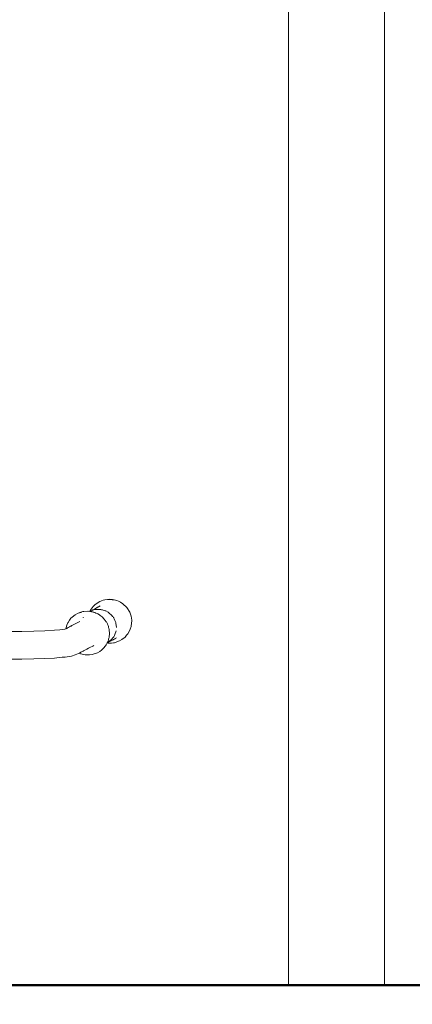
# Model space of a CAD drawing. Extents: x -5282 to -3430, y 4400 to 5121.
# Drawn here: x -5165 to -5123, y 4863 to 4967 of the extents above; entities that cross this region are included whole.
import ezdxf

# ---------------------------------------------------------------- set-up
doc = ezdxf.new("R2010")
doc.units = 0
doc.header["$MEASUREMENT"] = 0
doc.layers.get('Defpoints').update_dxf_attribs({"color": 250})
for name, color, linetype, lineweight in [('0-03 wymiary', 6, 'Continuous', 5), ('1-03 sc zelbet', 3, 'Continuous', 50), ('ProfileEdges_Nr_Pióra__7', 7, 'Continuous', 18)]:
    doc.layers.add(name, color=color, linetype=linetype, lineweight=lineweight)
doc.styles.add('1-20 romans', font='romans.shx', dxfattribs={"width": 0.7, "height": 5})
doc.dimstyles.new('1-20', dxfattribs={"dimtxt": 5, "dimasz": 0.2, "dimexe": 2, "dimexo": 12.5, "dimgap": 1.25, "dimtad": 1, "dimdec": 0, "dimrnd": 0.5, "dimtxsty": '1-20 romans', "dimblk": 'BG dim mark', "dimcen": 0, "dimclrd": 256, "dimclre": 256, "dimclrt": 11, "dimadec": 0, "dimazin": 0, "dimtfac": 1, "dimtdec": 0, "dimtix": 1, "dimtmove": 1, "dimatfit": 3, "dimfxl": 0.5, "dimfxlon": 1, "dimarcsym": 0})

# ---------------------------------------------------------------- blocks, each defined once
blk = doc.blocks.new('BG dim mark')
for p, q in [((0, -10), (0, 10)), ((10, 0), (-10, 0))]:
    blk.add_line(p, q)
at = {"color": 0, "linetype": 'ByBlock', "const_width": 1.5}
blk.add_lwpolyline([(5, 5), (-5, -5)], dxfattribs=at)
blk = doc.blocks.new('*D71')
at = {"layer": '0-03 wymiary', "lineweight": -2, "transparency": 16777216}
for p, q in [((-5222.08, 5069.24), (-5224.18, 5069.24)), ((-5222.18, 4865.55), (-5222.18, 5069.04)), ((-5222.08, 4865.35), (-5224.18, 4865.35))]:
    blk.add_line(p, q, dxfattribs=at)
at = {"layer": 'Defpoints', "color": 0, "transparency": 16777216}
for p in [(-5222.18, 5069.24), (-5127.39, 5069.24), (-5145.13, 4865.35)]:
    blk.add_point(p, dxfattribs=at)
at = {"layer": '0-03 wymiary', "lineweight": -2, "transparency": 16777216, "xscale": 0.2, "yscale": 0.2, "zscale": 0.2}
for p, rotation in [((-5222.18, 5069.24), 90), ((-5222.18, 4865.35), 270)]:
    blk.add_blockref('BG dim mark', p, dxfattribs=dict(at, rotation=rotation))
at = {"layer": '0-03 wymiary', "color": 11, "transparency": 16777216, "insert": (-5225.93, 4967.29), "char_height": 5, "attachment_point": 5, "rotation": 90, "style": '1-20 romans', "bg_fill": 3, "box_fill_scale": 1.25, "bg_fill_color": 256, "bg_fill_true_color": 13158600, "bg_fill_transparency": 0}
blk.add_mtext('204', dxfattribs=at)

msp = doc.modelspace()

# ---------------------------------------------------------------- linework, layer by layer
at = {"layer": '1-03 sc zelbet'}
msp.add_lwpolyline([(-5282.3, 4865.35), (-4194.01, 4865.35)], dxfattribs=at)
at = {"layer": 'ProfileEdges_Nr_Pióra__7', "linetype": 'Continuous', "flags": 128}
for points in [[(-5136.45, 4865.34), (-5136.45, 5064.17)], [(-5126.28, 5064.17), (-5126.28, 4865.34)], [(-5157.38, 4904.92), (-5157.07, 4905.35)], [(-5156.86, 4905.55), (-5157.07, 4905.35)], [(-5156.86, 4905.55), (-5156.38, 4905.87)], [(-5156.82, 4905.13), (-5156.76, 4905.17)], [(-5156.76, 4905.17), (-5156.7, 4905.2)], [(-5156.7, 4905.2), (-5156.68, 4905.21)], [(-5156.68, 4905.21), (-5156.63, 4905.24)], [(-5156.6, 4905.26), (-5156.63, 4905.24)], [(-5156.6, 4905.26), (-5156.59, 4905.26)], [(-5156.59, 4905.26), (-5156.57, 4905.28)], [(-5156.57, 4905.28), (-5156.55, 4905.28)], [(-5156.55, 4905.28), (-5156.53, 4905.29)], [(-5156.53, 4905.29), (-5156.52, 4905.3)], [(-5156.52, 4905.3), (-5156.49, 4905.31)], [(-5156.49, 4905.31), (-5156.31, 4905.42)], [(-5156.38, 4905.87), (-5156.01, 4906)], [(-5155.83, 4906.05), (-5156.01, 4906)], [(-5155.83, 4906.05), (-5155.54, 4906.09)], [(-5155.3, 4906.1), (-5155.54, 4906.09)], [(-5155.54, 4906.09), (-5155.44, 4906.09)], [(-5155.44, 4906.09), (-5155.37, 4906.08)], [(-5155.42, 4906.09), (-5155.44, 4906.09)], [(-5155.36, 4906.08), (-5155.42, 4906.09)], [(-5155.37, 4906.08), (-5155.24, 4906.07)], [(-5155.25, 4906.08), (-5155.36, 4906.08)], [(-5155.05, 4906.07), (-5155.3, 4906.1)], [(-5155.05, 4906.07), (-5155.25, 4906.08)], [(-5155.24, 4906.07), (-5155.19, 4906.07)], [(-5155.02, 4906.06), (-5155.05, 4906.07)], [(-5155.02, 4906.06), (-5154.96, 4906.06)], [(-5154.96, 4906.06), (-5154.86, 4906.05)], [(-5154.86, 4906.05), (-5154.58, 4905.97)], [(-5154.4, 4905.89), (-5154.58, 4905.97)], [(-5154.19, 4905.79), (-5154.4, 4905.89)], [(-5154.19, 4905.79), (-5153.94, 4905.63)], [(-5153.94, 4905.63), (-5153.52, 4905.23)], [(-5153.52, 4905.23), (-5153.21, 4904.74)], [(-5159.41, 4904.1), (-5159.27, 4904.23)], [(-5159.27, 4904.23), (-5158.97, 4904.47)], [(-5158.97, 4904.47), (-5158.72, 4904.62)], [(-5158.49, 4904.7), (-5158.72, 4904.62)], [(-5158.56, 4904.67), (-5158.72, 4904.62)], [(-5158.53, 4904.68), (-5158.56, 4904.67)], [(-5158.53, 4904.68), (-5158.52, 4904.68)], [(-5158.52, 4904.68), (-5158.38, 4904.72)], [(-5158.49, 4904.7), (-5158.17, 4904.8)], [(-5158.38, 4904.72), (-5158.26, 4904.76)], [(-5158.07, 4904.81), (-5158.17, 4904.8)], [(-5158.11, 4904.17), (-5158.12, 4904.15)], [(-5158.1, 4904.16), (-5158.09, 4904.17)], [(-5157.64, 4904.85), (-5158.07, 4904.81)], [(-5157.59, 4904.85), (-5157.64, 4904.85)], [(-5157.42, 4904.83), (-5157.59, 4904.85)], [(-5157.42, 4904.83), (-5157.38, 4904.92)], [(-5157.4, 4904.82), (-5157.42, 4904.83)], [(-5157.39, 4904.82), (-5157.37, 4904.83)], [(-5157.38, 4904.82), (-5157.34, 4904.84)], [(-5157.37, 4904.82), (-5157.38, 4904.82)], [(-5157.37, 4904.84), (-5157.29, 4904.88)], [(-5157.3, 4904.86), (-5157.37, 4904.84)], [(-5157.34, 4904.82), (-5157.37, 4904.82)], [(-5157.34, 4904.84), (-5157.3, 4904.86)], [(-5157.29, 4904.81), (-5157.34, 4904.82)], [(-5157.29, 4904.88), (-5157.15, 4904.95)], [(-5157.16, 4904.93), (-5157.29, 4904.87)], [(-5157.29, 4904.87), (-5157.19, 4904.92)], [(-5157.29, 4904.81), (-5157.26, 4904.8)], [(-5157.26, 4904.8), (-5157.21, 4904.79)], [(-5157.21, 4904.79), (-5157.13, 4904.78)], [(-5157.19, 4904.92), (-5157.16, 4904.93)], [(-5157.15, 4904.95), (-5157.12, 4904.97)], [(-5157.15, 4904.93), (-5157.13, 4904.94)], [(-5156.85, 4905.01), (-5157.13, 4904.94)], [(-5157.13, 4904.78), (-5157.06, 4904.76)], [(-5157.12, 4904.97), (-5157.09, 4904.98)], [(-5157.09, 4904.98), (-5156.94, 4905.07)], [(-5157.06, 4904.76), (-5156.98, 4904.73)], [(-5156.98, 4904.73), (-5156.88, 4904.7)], [(-5156.94, 4905.07), (-5156.82, 4905.13)], [(-5156.88, 4904.7), (-5156.78, 4904.65)], [(-5156.85, 4905.01), (-5156.54, 4905.04)], [(-5156.54, 4905.03), (-5156.85, 4905.01)], [(-5156.78, 4904.65), (-5156.74, 4904.64)], [(-5156.66, 4904.6), (-5156.74, 4904.64)], [(-5156.58, 4904.56), (-5156.66, 4904.6)], [(-5156.58, 4904.56), (-5156.4, 4904.46)], [(-5156.54, 4905.04), (-5156.49, 4905.04)], [(-5156.48, 4905.03), (-5156.54, 4905.03)], [(-5156.49, 4905.04), (-5156.47, 4905.04)], [(-5156.42, 4905.03), (-5156.48, 4905.03)], [(-5156.47, 4905.04), (-5156.42, 4905.03)], [(-5156.37, 4905.03), (-5156.42, 4905.03)], [(-5156.4, 4904.46), (-5156.39, 4904.45)], [(-5156.39, 4904.45), (-5156.32, 4904.4)], [(-5156.26, 4905.01), (-5156.37, 4905.03)], [(-5156.32, 4904.4), (-5156.13, 4904.25)], [(-5156.26, 4905.01), (-5156.16, 4905)], [(-5156.17, 4905), (-5156.26, 4905.01)], [(-5156.12, 4904.99), (-5156.17, 4905)], [(-5156.16, 4905), (-5156.14, 4905)], [(-5156.14, 4905), (-5156.11, 4904.99)], [(-5156.13, 4904.25), (-5156.08, 4904.21)], [(-5156.11, 4904.99), (-5156.08, 4904.98)], [(-5156.08, 4904.98), (-5156.11, 4904.99)], [(-5156.02, 4904.97), (-5156.08, 4904.98)], [(-5156.08, 4904.21), (-5156.05, 4904.19)], [(-5156.05, 4904.19), (-5155.97, 4904.08)], [(-5155.87, 4904.92), (-5156.02, 4904.97)], [(-5155.87, 4904.92), (-5155.8, 4904.89)], [(-5155.77, 4904.88), (-5155.87, 4904.92)], [(-5155.8, 4904.89), (-5155.77, 4904.88)], [(-5155.74, 4904.87), (-5155.77, 4904.88)], [(-5155.48, 4904.73), (-5155.74, 4904.87)], [(-5155.29, 4904.58), (-5155.48, 4904.73)], [(-5155.21, 4904.5), (-5155.29, 4904.58)], [(-5155.21, 4904.5), (-5155.13, 4904.43)], [(-5155.14, 4904.43), (-5155.21, 4904.5)], [(-5155.1, 4904.38), (-5155.14, 4904.43)], [(-5155.13, 4904.43), (-5155.12, 4904.42)], [(-5155.12, 4904.42), (-5155.09, 4904.38)], [(-5155.02, 4904.29), (-5155.1, 4904.38)], [(-5155.09, 4904.38), (-5155.02, 4904.29)], [(-5154.97, 4904.24), (-5155.02, 4904.29)], [(-5154.92, 4904.17), (-5154.97, 4904.24)], [(-5154.92, 4904.17), (-5154.9, 4904.14)], [(-5154.9, 4904.14), (-5154.92, 4904.17)], [(-5154.9, 4904.14), (-5154.89, 4904.11)], [(-5154.89, 4904.11), (-5154.9, 4904.14)], [(-5153.21, 4904.74), (-5153.07, 4904.33)], [(-5153.07, 4904.33), (-5153.03, 4904.1)], [(-5159.95, 4903), (-5159.93, 4903.14)], [(-5159.85, 4903.36), (-5159.93, 4903.14)], [(-5159.74, 4903.63), (-5159.85, 4903.36)], [(-5159.71, 4903.11), (-5159.83, 4903.05)], [(-5159.71, 4903.67), (-5159.74, 4903.63)], [(-5159.56, 4903.91), (-5159.71, 4903.67)], [(-5159.58, 4903.18), (-5159.71, 4903.11)], [(-5159.45, 4903.25), (-5159.58, 4903.18)], [(-5159.56, 4903.91), (-5159.41, 4904.1)], [(-5159.39, 4903.28), (-5159.45, 4903.25)], [(-5159.32, 4903.32), (-5159.39, 4903.28)], [(-5159.32, 4903.32), (-5158.98, 4903.5)], [(-5158.98, 4903.5), (-5158.7, 4903.66)], [(-5158.7, 4903.66), (-5158.56, 4903.73)], [(-5158.56, 4903.73), (-5158.54, 4903.74)], [(-5158.54, 4903.74), (-5158.48, 4903.77)], [(-5155.97, 4904.08), (-5155.89, 4903.99)], [(-5155.89, 4903.99), (-5155.69, 4903.74)], [(-5155.69, 4903.74), (-5155.67, 4903.71)], [(-5155.67, 4903.71), (-5155.64, 4903.66)], [(-5155.64, 4903.66), (-5155.56, 4903.5)], [(-5155.55, 4903.49), (-5155.56, 4903.5)], [(-5155.5, 4903.33), (-5155.55, 4903.49)], [(-5155.46, 4903.22), (-5155.5, 4903.33)], [(-5155.43, 4903.14), (-5155.46, 4903.22)], [(-5155.43, 4903.14), (-5155.41, 4903.05)], [(-5154.84, 4904.03), (-5154.89, 4904.11)], [(-5154.77, 4903.87), (-5154.84, 4904.03)], [(-5154.77, 4903.87), (-5154.74, 4903.8)], [(-5154.75, 4903.79), (-5154.77, 4903.87)], [(-5154.72, 4903.73), (-5154.75, 4903.79)], [(-5154.74, 4903.8), (-5154.71, 4903.73)], [(-5154.69, 4903.64), (-5154.72, 4903.73)], [(-5154.71, 4903.73), (-5154.7, 4903.71)], [(-5154.7, 4903.71), (-5154.69, 4903.64)], [(-5154.67, 4903.59), (-5154.69, 4903.64)], [(-5154.66, 4903.51), (-5154.67, 4903.59)], [(-5154.66, 4903.51), (-5154.64, 4903.43)], [(-5154.65, 4903.42), (-5154.66, 4903.51)], [(-5154.64, 4903.36), (-5154.65, 4903.42)], [(-5154.64, 4903.43), (-5154.62, 4903.36)], [(-5154.61, 4903.12), (-5154.64, 4903.36)], [(-5154.62, 4903.36), (-5154.61, 4903.12)], [(-5153.06, 4903.24), (-5153.15, 4902.96)], [(-5153.04, 4903.32), (-5153.06, 4903.25)], [(-5153.02, 4903.52), (-5153.04, 4903.32)], [(-5153, 4903.9), (-5153.03, 4904.1)], [(-5153, 4903.9), (-5153.02, 4903.52)], [(-5164.6, 4902.72), (-5175.49, 4902.72)], [(-5164.6, 4902.72), (-5163.34, 4902.73)], [(-5162.18, 4902.77), (-5163.34, 4902.73)], [(-5162.18, 4902.77), (-5161.16, 4902.83)], [(-5161.16, 4902.83), (-5160.6, 4902.88)], [(-5160.6, 4902.88), (-5160.07, 4902.96)], [(-5160.33, 4902.91), (-5160.6, 4902.88)], [(-5160.07, 4902.96), (-5159.95, 4903)], [(-5159.94, 4903), (-5159.93, 4903)], [(-5159.93, 4903.01), (-5159.91, 4903.01)], [(-5159.9, 4903.01), (-5159.73, 4903.06)], [(-5159.86, 4903.04), (-5159.9, 4903.01)], [(-5159.83, 4903.05), (-5159.85, 4903.04)], [(-5155.41, 4903.05), (-5155.37, 4902.93)], [(-5155.4, 4901.99), (-5155.38, 4902.07)], [(-5155.38, 4902.07), (-5155.37, 4902.11)], [(-5155.37, 4902.93), (-5155.37, 4902.9)], [(-5155.36, 4902.76), (-5155.37, 4902.9)], [(-5155.37, 4902.11), (-5155.36, 4902.23)], [(-5155.34, 4902.61), (-5155.36, 4902.76)], [(-5155.36, 4902.23), (-5155.35, 4902.36)], [(-5155.35, 4902.36), (-5155.33, 4902.5)], [(-5155.33, 4902.51), (-5155.34, 4902.61)], [(-5155.01, 4901.99), (-5154.94, 4902.07)], [(-5154.94, 4902.07), (-5154.9, 4902.15)], [(-5154.9, 4902.15), (-5154.83, 4902.27)], [(-5154.85, 4902.22), (-5154.9, 4902.15)], [(-5154.83, 4902.27), (-5154.85, 4902.22)], [(-5154.83, 4902.27), (-5154.77, 4902.38)], [(-5154.77, 4902.38), (-5154.65, 4902.77)], [(-5153.69, 4902.12), (-5154.03, 4901.85)], [(-5153.53, 4902.3), (-5153.69, 4902.12)], [(-5153.53, 4902.3), (-5153.41, 4902.45)], [(-5153.41, 4902.45), (-5153.22, 4902.78)], [(-5153.22, 4902.78), (-5153.15, 4902.96)], [(-5157.55, 4900.93), (-5157.43, 4901)], [(-5157.43, 4901), (-5157.1, 4901.17)], [(-5157.1, 4901.17), (-5157.01, 4901.22)], [(-5155.75, 4901.2), (-5155.96, 4900.95)], [(-5155.7, 4901.28), (-5155.75, 4901.2)], [(-5155.59, 4901.5), (-5155.7, 4901.28)], [(-5155.53, 4901.53), (-5155.59, 4901.5)], [(-5155.57, 4901.51), (-5155.59, 4901.5)], [(-5155.59, 4901.51), (-5155.57, 4901.51)], [(-5155.56, 4901.49), (-5155.59, 4901.5)], [(-5155.59, 4901.5), (-5155.58, 4901.5)], [(-5155.53, 4901.61), (-5155.58, 4901.51)], [(-5155.58, 4901.5), (-5155.55, 4901.49)], [(-5155.57, 4901.51), (-5155.49, 4901.56)], [(-5155.55, 4901.49), (-5155.56, 4901.49)], [(-5155.49, 4901.71), (-5155.53, 4901.61)], [(-5155.48, 4901.56), (-5155.53, 4901.53)], [(-5155.51, 4901.48), (-5155.53, 4901.49)], [(-5155.51, 4901.48), (-5155.12, 4901.48)], [(-5155.49, 4901.56), (-5155.45, 4901.59)], [(-5155.45, 4901.8), (-5155.48, 4901.71)], [(-5155.45, 4901.58), (-5155.48, 4901.56)], [(-5155.45, 4901.8), (-5155.43, 4901.88)], [(-5155.37, 4901.64), (-5155.45, 4901.59)], [(-5155.35, 4901.63), (-5155.45, 4901.58)], [(-5155.45, 4901.59), (-5155.42, 4901.62)], [(-5155.43, 4901.88), (-5155.4, 4901.99)], [(-5155.42, 4901.62), (-5155.23, 4901.77)], [(-5155.35, 4901.65), (-5155.37, 4901.64)], [(-5155.23, 4901.77), (-5155.35, 4901.65)], [(-5155.32, 4901.64), (-5155.35, 4901.63)], [(-5155.24, 4901.68), (-5155.32, 4901.64)], [(-5155.02, 4901.8), (-5155.24, 4901.68)], [(-5155.22, 4901.77), (-5155.13, 4901.85)], [(-5155.13, 4901.85), (-5155.08, 4901.91)], [(-5155.12, 4901.48), (-5154.93, 4901.51)], [(-5155.08, 4901.91), (-5155.01, 4901.99)], [(-5155.05, 4901.94), (-5155.08, 4901.91)], [(-5155.01, 4901.99), (-5155.05, 4901.94)], [(-5154.96, 4901.83), (-5155.02, 4901.8)], [(-5154.92, 4901.86), (-5154.96, 4901.83)], [(-5154.93, 4901.51), (-5154.83, 4901.52)], [(-5154.84, 4901.9), (-5154.92, 4901.86)], [(-5154.83, 4901.9), (-5154.84, 4901.9)], [(-5154.81, 4901.92), (-5154.83, 4901.9)], [(-5154.83, 4901.52), (-5154.38, 4901.68)], [(-5154.79, 4901.92), (-5154.81, 4901.92)], [(-5154.77, 4901.94), (-5154.79, 4901.92)], [(-5154.75, 4901.94), (-5154.77, 4901.94)], [(-5154.74, 4901.95), (-5154.75, 4901.94)], [(-5154.6, 4902.02), (-5154.74, 4901.95)], [(-5154.28, 4901.71), (-5154.38, 4901.68)], [(-5154.03, 4901.85), (-5154.28, 4901.71)], [(-5160.91, 4899.93), (-5160.33, 4899.98)], [(-5160.33, 4899.98), (-5160.01, 4900.01)], [(-5159.35, 4900.11), (-5160.01, 4900.01)], [(-5159.35, 4900.11), (-5158.96, 4900.23)], [(-5158.61, 4900.37), (-5158.96, 4900.23)], [(-5158.61, 4900.37), (-5158.54, 4900.41)], [(-5158.42, 4900.35), (-5158.54, 4900.41)], [(-5158.53, 4900.41), (-5158.51, 4900.42)], [(-5158.51, 4900.42), (-5158.48, 4900.44)], [(-5158.48, 4900.44), (-5158.41, 4900.48)], [(-5158.33, 4900.33), (-5158.42, 4900.35)], [(-5158.41, 4900.48), (-5158.36, 4900.51)], [(-5158.36, 4900.51), (-5158.17, 4900.61)], [(-5158.14, 4900.28), (-5158.33, 4900.33)], [(-5158.17, 4900.61), (-5158.12, 4900.63)], [(-5158.14, 4900.28), (-5157.9, 4900.24)], [(-5158.12, 4900.63), (-5158.08, 4900.65)], [(-5158.08, 4900.65), (-5157.72, 4900.85)], [(-5157.9, 4900.24), (-5157.56, 4900.23)], [(-5157.72, 4900.85), (-5157.55, 4900.93)], [(-5157.46, 4900.23), (-5157.56, 4900.23)], [(-5157.17, 4900.27), (-5157.46, 4900.23)], [(-5157.17, 4900.27), (-5156.62, 4900.46)], [(-5156.62, 4900.46), (-5156.37, 4900.6)], [(-5156.19, 4900.74), (-5156.37, 4900.6)], [(-5156.16, 4900.77), (-5156.18, 4900.75)], [(-5156.16, 4900.77), (-5156.03, 4900.87)], [(-5155.97, 4900.94), (-5156.03, 4900.87)], [(-5175.49, 4899.79), (-5164.6, 4899.79)], [(-5164.6, 4899.79), (-5163.34, 4899.8)], [(-5163.34, 4899.8), (-5162.18, 4899.84)], [(-5162.18, 4899.84), (-5161.16, 4899.9)], [(-5161.16, 4899.9), (-5160.91, 4899.93)], [(-5136.4, 4865.34), (-5136.44, 4865.34)], [(-5136.4, 4865.34), (-5136.32, 4865.34)], [(-5136.2, 4865.34), (-5136.32, 4865.34)], [(-5136.2, 4865.34), (-5136.05, 4865.34)], [(-5135.87, 4865.34), (-5136.05, 4865.34)], [(-5135.87, 4865.34), (-5135.66, 4865.34)], [(-5135.66, 4865.34), (-5135.42, 4865.34)], [(-5135.42, 4865.34), (-5135.14, 4865.34)], [(-5134.85, 4865.34), (-5135.14, 4865.34)], [(-5134.85, 4865.34), (-5134.52, 4865.34)], [(-5134.18, 4865.34), (-5134.52, 4865.34)], [(-5134.18, 4865.34), (-5133.81, 4865.34)], [(-5133.43, 4865.34), (-5133.81, 4865.34)], [(-5133.43, 4865.34), (-5133.04, 4865.34)], [(-5132.63, 4865.34), (-5133.04, 4865.34)], [(-5132.63, 4865.34), (-5132.21, 4865.34)], [(-5131.79, 4865.34), (-5132.21, 4865.34)], [(-5131.79, 4865.34), (-5131.37, 4865.34)], [(-5130.94, 4865.34), (-5131.37, 4865.34)], [(-5130.94, 4865.34), (-5130.52, 4865.34)], [(-5130.1, 4865.34), (-5130.52, 4865.34)], [(-5130.1, 4865.34), (-5129.69, 4865.34)], [(-5129.3, 4865.34), (-5129.69, 4865.34)], [(-5129.3, 4865.34), (-5128.92, 4865.34)], [(-5128.92, 4865.34), (-5128.55, 4865.34)], [(-5128.21, 4865.34), (-5128.55, 4865.34)], [(-5128.21, 4865.34), (-5127.88, 4865.34)], [(-5127.59, 4865.34), (-5127.88, 4865.34)], [(-5127.59, 4865.34), (-5127.32, 4865.34)], [(-5127.07, 4865.34), (-5127.32, 4865.34)], [(-5127.07, 4865.34), (-5126.86, 4865.34)], [(-5126.68, 4865.34), (-5126.86, 4865.34)], [(-5126.53, 4865.34), (-5126.68, 4865.34)], [(-5126.53, 4865.34), (-5126.42, 4865.34)], [(-5126.34, 4865.34), (-5126.42, 4865.34)], [(-5126.29, 4865.34), (-5126.34, 4865.34)]]:
    msp.add_lwpolyline(points, dxfattribs=at)

# ---------------------------------------------------------------- next in the draw order: dimensions: what is measured, and where the dimension line sits
at = {"layer": '0-03 wymiary'}
dim = msp.add_linear_dim(base=(-5222.18, 5069.24), p1=(-5145.13, 4865.35), p2=(-5127.39, 5069.24), angle=90, dimstyle='1-20', override={"dimfxl": 0.1, "dimtfill": 1}, dxfattribs=at)
dim.commit()
dim.dimension.update_dxf_attribs({"geometry": '*D71', "text_midpoint": (-5225.93, 4967.29)})

doc.saveas('drawing.dxf')
